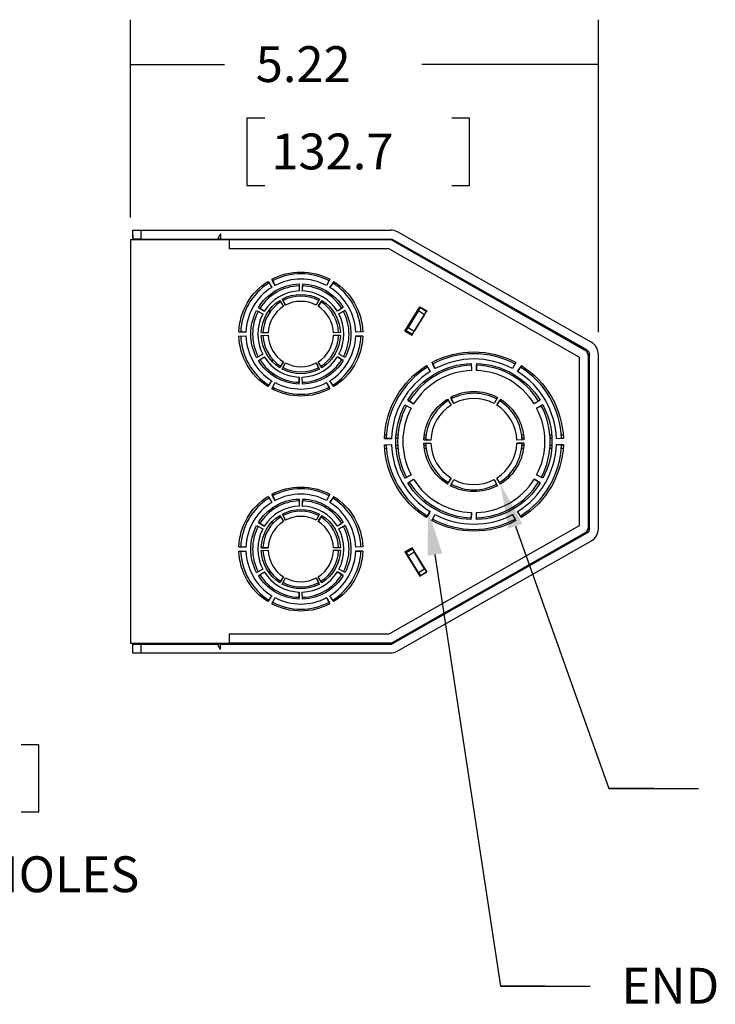
# Model space of a CAD drawing. Extents: x -0.3 to 16.7, y -0.3 to 10.7.
# Drawn here: x 7.7 to 9.7, y 4.3 to 7 of the extents above; entities that cross this region are included whole.
import ezdxf

# ---------------------------------------------------------------- set-up
doc = ezdxf.new("R2010")
doc.units = 0
doc.header["$MEASUREMENT"] = 0
doc.layers.add('2-Text-Notes-Dims', color=7, linetype='Continuous')
doc.layers.add('3-Geometry', color=7, linetype='Continuous')
doc.styles.add('blockfont', font='simplex.shx', dxfattribs={"bigfont": 'bigfont'})

msp = doc.modelspace()

# ---------------------------------------------------------------- linework, layer by layer
at = {"layer": '2-Text-Notes-Dims', "color": 7, "linetype": 'Continuous'}
for p, q in [((8.03, 6.4712), (8.03, 7.0234)), ((9.3363, 6.1514), (9.3363, 7.0234)), ((8.03, 6.8984), (8.2921, 6.8984)), ((9.3363, 6.8984), (8.843, 6.8984)), ((8.3546, 6.7484), (8.3546, 6.5609)), ((8.4046, 6.7484), (8.3546, 6.7484)), ((8.9769, 6.7484), (8.9269, 6.7484)), ((8.9769, 6.5609), (8.9769, 6.7484)), ((8.3546, 6.5609), (8.4046, 6.5609)), ((8.9269, 6.5609), (8.9769, 6.5609)), ((9.1048, 5.6099), (9.3658, 4.8777)), ((8.8798, 5.5309), (9.0634, 4.3266)), ((7.7743, 5.0002), (7.7243, 5.0002)), ((7.7743, 4.8127), (7.7743, 5.0002)), ((9.3658, 4.8777), (9.6158, 4.8777)), ((9.4908, 4.8777), (9.3658, 4.8777)), ((9.3658, 4.8777), (9.6158, 4.8777)), ((7.7243, 4.8127), (7.7743, 4.8127)), ((9.0634, 4.3266), (9.3134, 4.3266)), ((9.1884, 4.3266), (9.0634, 4.3266)), ((9.0634, 4.3266), (9.3134, 4.3266))]:
    msp.add_line(p, q, dxfattribs=at)
at = {"layer": '2-Text-Notes-Dims', "color": 7, "lineweight": 0}
for points in [[(8.03, 6.8984), (8.155, 6.9193), (8.155, 6.8775), (8.03, 6.8984)], [(9.3363, 6.8984), (9.2113, 6.8775), (9.2113, 6.9193), (9.3363, 6.8984)]]:
    msp.add_solid(points, dxfattribs=at)
at = {"layer": '2-Text-Notes-Dims', "color": 7, "linetype": 'Continuous'}
for points in [[(9.0852, 5.603), (9.0628, 5.7277), (9.1244, 5.6169)], [(8.8592, 5.5277), (8.861, 5.6544), (8.9004, 5.534)]]:
    msp.add_solid(points, dxfattribs=at)
at = {"layer": '3-Geometry', "color": 7, "linetype": 'Continuous'}
for p, q in [((8.0363, 6.4219), (8.0363, 6.4362)), ((8.0363, 6.4362), (8.0588, 6.4362)), ((8.0588, 6.4362), (8.0588, 6.4112)), ((8.0588, 6.4362), (8.7555, 6.4362)), ((9.316, 6.1237), (8.7752, 6.431)), ((8.03, 6.4087), (8.03, 5.2837)), ((8.305, 6.4087), (8.03, 6.4087)), ((8.0363, 6.4219), (8.0363, 6.4112)), ((8.0363, 6.4215), (8.0363, 6.4217)), ((8.0363, 6.4213), (8.0363, 6.4215)), ((8.0363, 6.421), (8.0363, 6.4213)), ((8.0363, 6.4208), (8.0363, 6.421)), ((8.0363, 6.4206), (8.0363, 6.4208)), ((8.0363, 6.4204), (8.0363, 6.4206)), ((8.0363, 6.4202), (8.0363, 6.4204)), ((8.0363, 6.42), (8.0363, 6.4202)), ((8.0363, 6.4197), (8.0363, 6.42)), ((8.0363, 6.4195), (8.0363, 6.4197)), ((8.0363, 6.4193), (8.0363, 6.4195)), ((8.0363, 6.4191), (8.0363, 6.4193)), ((8.0363, 6.4189), (8.0363, 6.4191)), ((8.0364, 6.4187), (8.0363, 6.4189)), ((8.0363, 6.4112), (8.0363, 6.4087)), ((8.0364, 6.4184), (8.0364, 6.4187)), ((8.0364, 6.4182), (8.0364, 6.4184)), ((8.0364, 6.418), (8.0364, 6.4182)), ((8.0364, 6.4178), (8.0364, 6.418)), ((8.0364, 6.4176), (8.0364, 6.4178)), ((8.0364, 6.4174), (8.0364, 6.4176)), ((8.0365, 6.4172), (8.0364, 6.4174)), ((8.0365, 6.4169), (8.0365, 6.4172)), ((8.0365, 6.4167), (8.0365, 6.4169)), ((8.0365, 6.4165), (8.0365, 6.4167)), ((8.0365, 6.4163), (8.0365, 6.4165)), ((8.0365, 6.4161), (8.0365, 6.4163)), ((8.0366, 6.4159), (8.0365, 6.4161)), ((8.0366, 6.4156), (8.0366, 6.4159)), ((8.0366, 6.4154), (8.0366, 6.4156)), ((8.0366, 6.4152), (8.0366, 6.4154)), ((8.0366, 6.415), (8.0366, 6.4152)), ((8.0367, 6.4148), (8.0366, 6.415)), ((8.0367, 6.4146), (8.0367, 6.4148)), ((8.0367, 6.4144), (8.0367, 6.4146)), ((8.0367, 6.4142), (8.0367, 6.4144)), ((8.0368, 6.4139), (8.0367, 6.4142)), ((8.0368, 6.4137), (8.0368, 6.4139)), ((8.0368, 6.4135), (8.0368, 6.4137)), ((8.0368, 6.4133), (8.0368, 6.4135)), ((8.0369, 6.4131), (8.0368, 6.4133)), ((8.0369, 6.4129), (8.0369, 6.4131)), ((8.0369, 6.4127), (8.0369, 6.4129)), ((8.037, 6.4125), (8.0369, 6.4127)), ((8.037, 6.4123), (8.037, 6.4125)), ((8.037, 6.412), (8.037, 6.4123)), ((8.0371, 6.4118), (8.037, 6.412)), ((8.0371, 6.4116), (8.0371, 6.4118)), ((8.0371, 6.4114), (8.0371, 6.4116)), ((8.0372, 6.4112), (8.0371, 6.4114)), ((8.0588, 6.4112), (8.0372, 6.4112)), ((8.0588, 6.4112), (8.2725, 6.4112)), ((8.07, 6.4112), (8.07, 6.4087)), ((8.2813, 6.4262), (8.2725, 6.4112)), ((8.2813, 6.4112), (8.2725, 6.4112)), ((8.2813, 6.4262), (8.2813, 6.4112)), ((8.2813, 6.4112), (8.7594, 6.4112)), ((8.3027, 6.4087), (8.3027, 6.4112)), ((8.7575, 6.4087), (8.305, 6.4087)), ((8.305, 6.4087), (8.305, 6.3837)), ((9.2999, 6.1005), (8.7575, 6.4087)), ((9.3037, 6.102), (8.7594, 6.4112)), ((8.7509, 6.3837), (8.305, 6.3837)), ((9.2825, 6.0817), (8.7509, 6.3837)), ((8.8914, 6.3362), (8.8851, 6.3362)), ((8.905, 6.3255), (8.9047, 6.3251)), ((8.9225, 6.3157), (8.905, 6.3255)), ((8.4139, 6.2929), (8.4242, 6.2763)), ((8.4243, 6.299), (8.4267, 6.2945)), ((8.4243, 6.299), (8.4335, 6.2817)), ((8.5867, 6.299), (8.5776, 6.2817)), ((8.5972, 6.2929), (8.5868, 6.2763)), ((8.5972, 6.2929), (8.5946, 6.2887)), ((8.9225, 6.3157), (8.9221, 6.3152)), ((9.2999, 6.1012), (8.9225, 6.3157)), ((8.4151, 6.2878), (8.415, 6.2911)), ((8.5007, 6.2859), (8.5013, 6.2663)), ((8.5104, 6.2859), (8.5097, 6.2663)), ((8.5104, 6.2859), (8.5102, 6.2809)), ((8.4172, 6.248), (8.4169, 6.2542)), ((8.4468, 6.2401), (8.4572, 6.2235)), ((8.4535, 6.244), (8.4559, 6.2396)), ((8.4535, 6.244), (8.4627, 6.2267)), ((8.5575, 6.244), (8.5483, 6.2267)), ((8.5642, 6.2401), (8.5539, 6.2235)), ((8.5642, 6.2401), (8.5616, 6.2359)), ((8.3821, 6.2118), (8.3994, 6.2026)), ((8.387, 6.2203), (8.3913, 6.2176)), ((8.387, 6.2203), (8.4036, 6.2099)), ((8.4193, 6.2075), (8.4189, 6.2152)), ((8.624, 6.2203), (8.6075, 6.2099)), ((8.6289, 6.2118), (8.6117, 6.2026)), ((8.6289, 6.2118), (8.6245, 6.2095)), ((8.7958, 6.154), (8.8381, 6.222)), ((8.8342, 6.2115), (8.8052, 6.1647)), ((8.8154, 6.1428), (8.8576, 6.2108)), ((8.8342, 6.2115), (8.8395, 6.22)), ((8.8342, 6.2115), (8.8512, 6.2009)), ((8.8381, 6.222), (8.8576, 6.2108)), ((8.8401, 6.2209), (8.8395, 6.22)), ((8.8395, 6.22), (8.8565, 6.2094)), ((8.8512, 6.2009), (8.8565, 6.2094)), ((8.8574, 6.2109), (8.8565, 6.2094)), ((8.8512, 6.2009), (8.8222, 6.1542)), ((8.7999, 6.1562), (8.7978, 6.1529)), ((8.7999, 6.1562), (8.8052, 6.1647)), ((8.7999, 6.1562), (8.8169, 6.1456)), ((8.8052, 6.1647), (8.8222, 6.1542)), ((8.3326, 6.1522), (8.3376, 6.1521)), ((8.3326, 6.1522), (8.3522, 6.1516)), ((8.3326, 6.1402), (8.3522, 6.1408)), ((8.3948, 6.1501), (8.3999, 6.1499)), ((8.3948, 6.1501), (8.4144, 6.1494)), ((8.3948, 6.1423), (8.4144, 6.143)), ((8.6162, 6.1501), (8.5967, 6.1494)), ((8.6162, 6.1423), (8.5967, 6.143)), ((8.6162, 6.1423), (8.6112, 6.1425)), ((8.6784, 6.1522), (8.6589, 6.1516)), ((8.6784, 6.1402), (8.6589, 6.1408)), ((8.6784, 6.1402), (8.6734, 6.1403)), ((8.7958, 6.154), (8.8154, 6.1428)), ((8.8169, 6.1456), (8.8152, 6.1429)), ((8.8169, 6.1456), (8.8222, 6.1542)), ((8.3821, 6.0806), (8.3994, 6.0898)), ((8.3821, 6.0806), (8.3866, 6.0829)), ((8.387, 6.0721), (8.4036, 6.0825)), ((8.4266, 6.0685), (8.4262, 6.0763)), ((8.624, 6.0721), (8.6075, 6.0825)), ((8.6289, 6.0806), (8.6117, 6.0898)), ((8.624, 6.0721), (8.6198, 6.0748)), ((9.2825, 6.0817), (9.2825, 5.6108)), ((9.3071, 6.0891), (9.307, 6.089)), ((9.3072, 6.0892), (9.3071, 6.0891)), ((9.3073, 6.0893), (9.3072, 6.0892)), ((9.3074, 6.0894), (9.3073, 6.0893)), ((9.3075, 6.0895), (9.3074, 6.0894)), ((9.3076, 6.0896), (9.3075, 6.0895)), ((9.3075, 6.0875), (9.3075, 5.6049)), ((9.3077, 6.0897), (9.3076, 6.0896)), ((9.3078, 6.0899), (9.3077, 6.0898)), ((9.3077, 6.0898), (9.3077, 6.0897)), ((9.3079, 6.09), (9.3078, 6.0899)), ((9.308, 6.0901), (9.3079, 6.09)), ((9.3081, 6.0902), (9.308, 6.0901)), ((9.3082, 6.0903), (9.3081, 6.0902)), ((9.3083, 6.0904), (9.3082, 6.0903)), ((9.3084, 6.0905), (9.3083, 6.0904)), ((9.3085, 6.0906), (9.3084, 6.0906)), ((9.3084, 6.0906), (9.3084, 6.0905)), ((9.3086, 6.0907), (9.3085, 6.0906)), ((9.3087, 6.0908), (9.3086, 6.0907)), ((9.3088, 6.0909), (9.3087, 6.0908)), ((9.3089, 6.0911), (9.3088, 6.091)), ((9.3088, 6.091), (9.3088, 6.0909)), ((9.309, 6.0912), (9.3089, 6.0911)), ((9.3091, 6.0913), (9.309, 6.0912)), ((9.3092, 6.0915), (9.3091, 6.0914)), ((9.3091, 6.0914), (9.3091, 6.0913)), ((9.3093, 6.0916), (9.3092, 6.0915)), ((9.3094, 6.0917), (9.3093, 6.0916)), ((9.3095, 6.0919), (9.3094, 6.0918)), ((9.3094, 6.0918), (9.3094, 6.0917)), ((9.3096, 6.0919), (9.3095, 6.0919)), ((9.3097, 6.0921), (9.3096, 6.092)), ((9.3096, 6.092), (9.3096, 6.0919)), ((9.3098, 6.0922), (9.3097, 6.0921)), ((9.3099, 6.0924), (9.3098, 6.0923)), ((9.3098, 6.0923), (9.3098, 6.0922)), ((9.31, 6.0926), (9.3099, 6.0925)), ((9.3099, 6.0925), (9.3099, 6.0924)), ((9.3101, 6.0927), (9.31, 6.0926)), ((9.3102, 6.0928), (9.3101, 6.0928)), ((9.3101, 6.0928), (9.3101, 6.0927)), ((9.3103, 6.093), (9.3102, 6.0929)), ((9.3102, 6.0929), (9.3102, 6.0928)), ((9.3104, 6.0932), (9.3103, 6.0931)), ((9.3103, 6.0931), (9.3103, 6.093)), ((9.3105, 6.0934), (9.3104, 6.0933)), ((9.3104, 6.0933), (9.3104, 6.0932)), ((9.3106, 6.0935), (9.3105, 6.0935)), ((9.3105, 6.0935), (9.3105, 6.0934)), ((9.3113, 5.6035), (9.3113, 6.0889)), ((9.3363, 5.6035), (9.3363, 6.0889)), ((8.4468, 6.0523), (8.4572, 6.0689)), ((8.4468, 6.0523), (8.4495, 6.0565)), ((8.4535, 6.0484), (8.4627, 6.0657)), ((8.5575, 6.0484), (8.5483, 6.0657)), ((8.5642, 6.0523), (8.5539, 6.0689)), ((8.5575, 6.0484), (8.5552, 6.0528)), ((8.8563, 6.0582), (8.8667, 6.0416)), ((8.8714, 6.0669), (8.8738, 6.0625)), ((8.8714, 6.0669), (8.8806, 6.0497)), ((8.9812, 6.0641), (8.9819, 6.0445)), ((8.9964, 6.0641), (8.9957, 6.0445)), ((8.9964, 6.0641), (8.9962, 6.0591)), ((9.1061, 6.0669), (9.097, 6.0497)), ((9.1213, 6.0582), (9.1109, 6.0416)), ((9.1213, 6.0582), (9.1186, 6.054)), ((8.4287, 6.0295), (8.4283, 6.0358)), ((8.5007, 6.0065), (8.5013, 6.0261)), ((8.5104, 6.0065), (8.5097, 6.0261)), ((8.4139, 5.9995), (8.4242, 6.0161)), ((8.4139, 5.9995), (8.4165, 6.0037)), ((8.4243, 5.9935), (8.4335, 6.0107)), ((8.4307, 5.9902), (8.4304, 5.9959)), ((8.5007, 6.0065), (8.5008, 6.0115)), ((8.5867, 5.9935), (8.5776, 6.0107)), ((8.5867, 5.9935), (8.5844, 5.9979)), ((8.5972, 5.9995), (8.5868, 6.0161)), ((8.9147, 5.9647), (8.9251, 5.9481)), ((8.9232, 5.9696), (8.9255, 5.9652)), ((8.9232, 5.9696), (8.9323, 5.9523)), ((9.0544, 5.9696), (9.0452, 5.9523)), ((9.0628, 5.9647), (9.0525, 5.9481)), ((9.0628, 5.9647), (9.0602, 5.9605)), ((8.7963, 5.9485), (8.8136, 5.9394)), ((8.8039, 5.9617), (8.8205, 5.9514)), ((8.8039, 5.9617), (8.8082, 5.9591)), ((9.1737, 5.9617), (9.1571, 5.9514)), ((9.1813, 5.9485), (9.164, 5.9394)), ((9.1813, 5.9485), (9.1768, 5.9462)), ((8.7389, 5.8549), (8.7439, 5.8548)), ((8.7389, 5.8549), (8.7585, 5.8542)), ((8.739, 5.8562), (8.744, 5.8562)), ((8.7395, 5.8649), (8.7445, 5.8649)), ((8.771, 5.8562), (8.776, 5.8562)), ((8.7716, 5.8649), (8.7766, 5.8649)), ((8.8494, 5.8562), (8.8544, 5.8562)), ((8.8503, 5.8649), (8.8553, 5.8649)), ((9.1222, 5.8649), (9.1273, 5.8649)), ((9.1231, 5.8562), (9.1282, 5.8562)), ((9.2009, 5.8649), (9.206, 5.8649)), ((9.2015, 5.8562), (9.2065, 5.8562)), ((9.2386, 5.8549), (9.2191, 5.8542)), ((9.2331, 5.8649), (9.2381, 5.8649)), ((9.2336, 5.8562), (9.2386, 5.8562)), ((8.7389, 5.8375), (8.7585, 5.8382)), ((8.739, 5.8362), (8.744, 5.8362)), ((8.7395, 5.8275), (8.7445, 5.8275)), ((8.771, 5.8362), (8.776, 5.8362)), ((8.7716, 5.8275), (8.7766, 5.8275)), ((8.8491, 5.8511), (8.8541, 5.8509)), ((8.8491, 5.8511), (8.8687, 5.8504)), ((8.8491, 5.8413), (8.8687, 5.842)), ((8.8494, 5.8362), (8.8544, 5.8362)), ((8.8503, 5.8275), (8.8553, 5.8275)), ((9.1284, 5.8511), (9.1089, 5.8504)), ((9.1284, 5.8413), (9.1089, 5.842)), ((9.1222, 5.8275), (9.1273, 5.8275)), ((9.1231, 5.8362), (9.1282, 5.8362)), ((9.1284, 5.8413), (9.1234, 5.8415)), ((9.2009, 5.8275), (9.206, 5.8275)), ((9.2015, 5.8362), (9.2065, 5.8362)), ((9.2386, 5.8375), (9.2191, 5.8382)), ((9.2331, 5.8275), (9.2381, 5.8275)), ((9.2386, 5.8375), (9.2336, 5.8377)), ((9.2336, 5.8362), (9.2386, 5.8362)), ((8.7963, 5.7439), (8.8136, 5.753)), ((8.7963, 5.7439), (8.8007, 5.7462)), ((8.9147, 5.7277), (8.9251, 5.7443)), ((9.0628, 5.7277), (9.0525, 5.7443)), ((9.1813, 5.7439), (9.164, 5.753)), ((8.8039, 5.7307), (8.8205, 5.741)), ((8.9147, 5.7277), (8.9174, 5.7319)), ((8.9232, 5.7228), (8.9323, 5.7401)), ((9.0544, 5.7228), (9.0452, 5.7401)), ((9.0544, 5.7228), (9.052, 5.7272)), ((9.1737, 5.7307), (9.1571, 5.741)), ((9.1737, 5.7307), (9.1694, 5.7333)), ((8.4139, 5.6929), (8.4242, 5.6763)), ((8.4243, 5.699), (8.4267, 5.6945)), ((8.4243, 5.699), (8.4335, 5.6817)), ((8.4304, 5.6965), (8.4307, 5.7022)), ((8.5867, 5.699), (8.5776, 5.6817)), ((8.5972, 5.6929), (8.5868, 5.6763)), ((8.5972, 5.6929), (8.5946, 5.6887)), ((8.4283, 5.6566), (8.4287, 5.6629)), ((8.5007, 5.6859), (8.5013, 5.6663)), ((8.5104, 5.6859), (8.5097, 5.6663)), ((8.5104, 5.6859), (8.5102, 5.6809)), ((8.4468, 5.6401), (8.4572, 5.6235)), ((8.4535, 5.644), (8.4559, 5.6396)), ((8.4535, 5.644), (8.4627, 5.6267)), ((8.5575, 5.644), (8.5483, 5.6267)), ((8.5642, 5.6401), (8.5539, 5.6235)), ((8.5642, 5.6401), (8.5616, 5.6359)), ((8.8563, 5.6342), (8.8667, 5.6508)), ((8.8563, 5.6342), (8.859, 5.6384)), ((8.8714, 5.6255), (8.8806, 5.6427)), ((8.9812, 5.6283), (8.9819, 5.6479)), ((8.9812, 5.6283), (8.9813, 5.6333)), ((8.9964, 5.6283), (8.9957, 5.6479)), ((9.1061, 5.6255), (9.097, 5.6427)), ((9.1213, 5.6342), (9.1109, 5.6508)), ((8.3821, 5.6118), (8.3994, 5.6026)), ((8.387, 5.6203), (8.3913, 5.6176)), ((8.387, 5.6203), (8.4036, 5.6099)), ((8.4262, 5.6161), (8.4266, 5.6239)), ((8.624, 5.6203), (8.6075, 5.6099)), ((8.6289, 5.6118), (8.6117, 5.6026)), ((8.6289, 5.6118), (8.6245, 5.6095)), ((9.2825, 5.6108), (8.7509, 5.3087)), ((9.1061, 5.6255), (9.1038, 5.6299)), ((8.7575, 5.2837), (9.2999, 5.5919)), ((9.3037, 5.5904), (8.7594, 5.2812)), ((9.2999, 5.5912), (8.9225, 5.3767)), ((9.3069, 5.6035), (9.307, 5.6034)), ((9.307, 5.6034), (9.3071, 5.6033)), ((9.3071, 5.6033), (9.3072, 5.6032)), ((9.3072, 5.6032), (9.3073, 5.6031)), ((9.3073, 5.6031), (9.3074, 5.603)), ((9.3074, 5.603), (9.3075, 5.6029)), ((9.3075, 5.6029), (9.3076, 5.6028)), ((9.3076, 5.6028), (9.3077, 5.6027)), ((9.3077, 5.6027), (9.3077, 5.6026)), ((9.3077, 5.6026), (9.3078, 5.6025)), ((9.3078, 5.6025), (9.3079, 5.6024)), ((9.3079, 5.6024), (9.308, 5.6023)), ((9.308, 5.6023), (9.3081, 5.6022)), ((9.3081, 5.6022), (9.3082, 5.6021)), ((9.3082, 5.6021), (9.3083, 5.602)), ((9.3083, 5.602), (9.3084, 5.602)), ((9.3084, 5.602), (9.3084, 5.6019)), ((9.3084, 5.6019), (9.3085, 5.6018)), ((9.3085, 5.6018), (9.3086, 5.6017)), ((9.3086, 5.6017), (9.3087, 5.6016)), ((9.3087, 5.6016), (9.3088, 5.6015)), ((9.3088, 5.6015), (9.3088, 5.6014)), ((9.3088, 5.6014), (9.3089, 5.6013)), ((9.3089, 5.6013), (9.309, 5.6012)), ((9.309, 5.6012), (9.3091, 5.6011)), ((9.3091, 5.6011), (9.3091, 5.601)), ((9.3091, 5.601), (9.3092, 5.6009)), ((9.3092, 5.6009), (9.3093, 5.6008)), ((9.3093, 5.6008), (9.3094, 5.6007)), ((9.3094, 5.6007), (9.3094, 5.6006)), ((9.3094, 5.6006), (9.3095, 5.6005)), ((9.3095, 5.6005), (9.3096, 5.6005)), ((9.3096, 5.6005), (9.3096, 5.6004)), ((9.3096, 5.6004), (9.3097, 5.6003)), ((9.3097, 5.6003), (9.3098, 5.6002)), ((9.3098, 5.6002), (9.3098, 5.6001)), ((9.3098, 5.6001), (9.3099, 5.6)), ((9.3099, 5.6), (9.3099, 5.5999)), ((9.3099, 5.5999), (9.31, 5.5998)), ((9.31, 5.5998), (9.3101, 5.5997)), ((9.3101, 5.5997), (9.3101, 5.5996)), ((9.3101, 5.5996), (9.3102, 5.5996)), ((9.3102, 5.5996), (9.3102, 5.5995)), ((9.3102, 5.5995), (9.3103, 5.5994)), ((9.3103, 5.5994), (9.3103, 5.5993)), ((9.3103, 5.5993), (9.3104, 5.5992)), ((9.3104, 5.5992), (9.3104, 5.5991)), ((9.3104, 5.5991), (9.3105, 5.599)), ((9.3105, 5.599), (9.3105, 5.5989)), ((8.3326, 5.5522), (8.3376, 5.5521)), ((8.3326, 5.5522), (8.3522, 5.5516)), ((8.3948, 5.5501), (8.3999, 5.5499)), ((8.3948, 5.5501), (8.4144, 5.5494)), ((8.6162, 5.5501), (8.5967, 5.5494)), ((8.6784, 5.5522), (8.6589, 5.5516)), ((9.316, 5.5687), (8.7752, 5.2614)), ((8.3326, 5.5402), (8.3522, 5.5408)), ((8.3948, 5.5423), (8.4144, 5.543)), ((8.6162, 5.5423), (8.5967, 5.543)), ((8.6162, 5.5423), (8.6112, 5.5425)), ((8.6784, 5.5402), (8.6589, 5.5408)), ((8.6784, 5.5402), (8.6734, 5.5403)), ((8.7958, 5.5384), (8.8154, 5.5496)), ((8.7958, 5.5384), (8.8381, 5.4704)), ((8.7999, 5.5362), (8.7978, 5.5395)), ((8.7999, 5.5362), (8.8169, 5.5468)), ((8.7999, 5.5362), (8.8052, 5.5277)), ((8.8052, 5.5277), (8.8222, 5.5383)), ((8.8342, 5.4809), (8.8052, 5.5277)), ((8.8169, 5.5468), (8.8152, 5.5495)), ((8.8154, 5.5496), (8.8576, 5.4816)), ((8.8169, 5.5468), (8.8222, 5.5383)), ((8.8512, 5.4915), (8.8222, 5.5383)), ((8.3821, 5.4806), (8.3994, 5.4898)), ((8.3821, 5.4806), (8.3866, 5.4829)), ((8.387, 5.4721), (8.4036, 5.4825)), ((8.4189, 5.4772), (8.4193, 5.4849)), ((8.4468, 5.4523), (8.4572, 5.4689)), ((8.5642, 5.4523), (8.5539, 5.4689)), ((8.624, 5.4721), (8.6075, 5.4825)), ((8.6289, 5.4806), (8.6117, 5.4898)), ((8.624, 5.4721), (8.6198, 5.4748)), ((8.8342, 5.4809), (8.8512, 5.4915)), ((8.8342, 5.4809), (8.8395, 5.4724)), ((8.8381, 5.4704), (8.8576, 5.4816)), ((8.8395, 5.4724), (8.8565, 5.483)), ((8.8401, 5.4715), (8.8395, 5.4724)), ((8.8512, 5.4915), (8.8565, 5.483)), ((8.8574, 5.4815), (8.8565, 5.483)), ((8.4169, 5.4382), (8.4172, 5.4444)), ((8.4468, 5.4523), (8.4495, 5.4565)), ((8.4535, 5.4484), (8.4627, 5.4657)), ((8.5575, 5.4484), (8.5483, 5.4657)), ((8.5575, 5.4484), (8.5552, 5.4528)), ((8.4139, 5.3995), (8.4242, 5.4161)), ((8.5007, 5.4065), (8.5013, 5.4261)), ((8.5104, 5.4065), (8.5097, 5.4261)), ((8.5972, 5.3995), (8.5868, 5.4161)), ((8.4139, 5.3995), (8.4165, 5.4037)), ((8.415, 5.4013), (8.4151, 5.4046)), ((8.4243, 5.3935), (8.4335, 5.4107)), ((8.5007, 5.4065), (8.5008, 5.4115)), ((8.5867, 5.3935), (8.5776, 5.4107)), ((8.5867, 5.3935), (8.5844, 5.3979)), ((8.905, 5.3669), (8.9047, 5.3673)), ((8.9225, 5.3767), (8.905, 5.3669)), ((8.9225, 5.3767), (8.9221, 5.3772)), ((8.8914, 5.3562), (8.8851, 5.3562)), ((8.7509, 5.3087), (8.305, 5.3087)), ((8.305, 5.3087), (8.305, 5.2837)), ((8.03, 5.2837), (8.305, 5.2837)), ((8.0363, 5.2837), (8.0363, 5.2812)), ((8.0363, 5.2705), (8.0363, 5.2812)), ((8.0364, 5.275), (8.0365, 5.2753)), ((8.0365, 5.2763), (8.0366, 5.2765)), ((8.0365, 5.2761), (8.0365, 5.2763)), ((8.0365, 5.2759), (8.0365, 5.2761)), ((8.0365, 5.2757), (8.0365, 5.2759)), ((8.0365, 5.2755), (8.0365, 5.2757)), ((8.0365, 5.2753), (8.0365, 5.2755)), ((8.0366, 5.2774), (8.0367, 5.2776)), ((8.0366, 5.2772), (8.0366, 5.2774)), ((8.0366, 5.277), (8.0366, 5.2772)), ((8.0366, 5.2768), (8.0366, 5.277)), ((8.0366, 5.2765), (8.0366, 5.2768)), ((8.0367, 5.2783), (8.0368, 5.2785)), ((8.0367, 5.278), (8.0367, 5.2783)), ((8.0367, 5.2778), (8.0367, 5.278)), ((8.0367, 5.2776), (8.0367, 5.2778)), ((8.0368, 5.2791), (8.0369, 5.2793)), ((8.0368, 5.2789), (8.0368, 5.2791)), ((8.0368, 5.2787), (8.0368, 5.2789)), ((8.0368, 5.2785), (8.0368, 5.2787)), ((8.0369, 5.2797), (8.037, 5.2799)), ((8.0369, 5.2795), (8.0369, 5.2797)), ((8.0369, 5.2793), (8.0369, 5.2795)), ((8.037, 5.2804), (8.0371, 5.2806)), ((8.037, 5.2802), (8.037, 5.2804)), ((8.037, 5.2799), (8.037, 5.2802)), ((8.0371, 5.2808), (8.0371, 5.281)), ((8.0371, 5.2806), (8.0371, 5.2808)), ((8.0372, 5.2812), (8.0588, 5.2812)), ((8.0588, 5.2812), (8.0588, 5.2562)), ((8.0588, 5.2812), (8.2725, 5.2812)), ((8.07, 5.2812), (8.07, 5.2837)), ((8.2813, 5.2662), (8.2725, 5.2812)), ((8.2813, 5.2812), (8.2725, 5.2812)), ((8.2813, 5.2662), (8.2813, 5.2812)), ((8.2813, 5.2812), (8.7594, 5.2812)), ((8.3027, 5.2837), (8.3027, 5.2812)), ((8.7575, 5.2837), (8.305, 5.2837)), ((8.0363, 5.2735), (8.0364, 5.2737)), ((8.0363, 5.2733), (8.0363, 5.2735)), ((8.0363, 5.2731), (8.0363, 5.2733)), ((8.0363, 5.2729), (8.0363, 5.2731)), ((8.0363, 5.2727), (8.0363, 5.2729)), ((8.0363, 5.2724), (8.0363, 5.2727)), ((8.0363, 5.2722), (8.0363, 5.2724)), ((8.0363, 5.272), (8.0363, 5.2722)), ((8.0363, 5.2718), (8.0363, 5.272)), ((8.0363, 5.2716), (8.0363, 5.2718)), ((8.0363, 5.2714), (8.0363, 5.2716)), ((8.0363, 5.2711), (8.0363, 5.2714)), ((8.0363, 5.2709), (8.0363, 5.2711)), ((8.0363, 5.2707), (8.0363, 5.2709)), ((8.0363, 5.2705), (8.0363, 5.2707)), ((8.0363, 5.2562), (8.0363, 5.2705)), ((8.0363, 5.2562), (8.0588, 5.2562)), ((8.0364, 5.2748), (8.0364, 5.275)), ((8.0364, 5.2746), (8.0364, 5.2748)), ((8.0364, 5.2744), (8.0364, 5.2746)), ((8.0364, 5.2742), (8.0364, 5.2744)), ((8.0364, 5.274), (8.0364, 5.2742)), ((8.0364, 5.2737), (8.0364, 5.274)), ((8.0588, 5.2562), (8.7555, 5.2562))]:
    msp.add_line(p, q, dxfattribs=at)
for centre, radius, start, end in [((8.7555, 6.3962), 0.04, 60.3955, 90), ((8.5055, 6.1462), 0.168, 62, 118), ((8.5055, 6.1462), 0.1534, 62, 118), ((8.5055, 6.1462), 0.168, 122, 178), ((8.5055, 6.1462), 0.1534, 122, 178), ((8.5055, 6.1462), 0.1347, 92, 148), ((8.5055, 6.1462), 0.1202, 92, 148), ((8.5055, 6.1462), 0.1202, 32, 88), ((8.5055, 6.1462), 0.1347, 32, 88), ((8.5055, 6.1462), 0.1534, 2, 58), ((8.5055, 6.1462), 0.168, 2, 58), ((8.5055, 6.1462), 0.1057, 62, 118), ((8.5055, 6.1462), 0.0912, 62, 118), ((8.5055, 6.1462), 0.1347, 152, 208), ((8.5055, 6.1462), 0.1057, 122, 178), ((8.5055, 6.1462), 0.0912, 122, 178), ((8.5055, 6.1462), 0.0912, 2, 58), ((8.5055, 6.1462), 0.1057, 2, 58), ((8.5055, 6.1462), 0.1347, 332, 28), ((8.5055, 6.1462), 0.1202, 152, 208), ((8.5055, 6.1462), 0.1202, 332, 28), ((8.5055, 6.1462), 0.168, 182, 238), ((8.5055, 6.1462), 0.1534, 182, 238), ((8.5055, 6.1462), 0.1057, 182, 238), ((8.5055, 6.1462), 0.0912, 182, 238), ((8.5055, 6.1462), 0.0912, 302, 358), ((8.5055, 6.1462), 0.1057, 302, 358), ((8.5055, 6.1462), 0.1534, 302, 358), ((8.5055, 6.1462), 0.168, 302, 358), ((9.2925, 6.0882), 0.015, 0, 60.3955), ((9.2925, 6.0875), 0.015, 0, 60.3955), ((9.2963, 6.0889), 0.04, 0, 60.3955), ((8.5055, 6.1462), 0.1347, 212, 268), ((8.5055, 6.1462), 0.1202, 212, 268), ((8.5055, 6.1462), 0.1202, 272, 328), ((8.5055, 6.1462), 0.1347, 272, 328), ((8.9888, 5.8462), 0.245, 62, 118), ((8.9888, 5.8462), 0.2304, 62, 118), ((8.5055, 6.1462), 0.1057, 242, 298), ((8.5055, 6.1462), 0.0912, 242, 298), ((8.9888, 5.8462), 0.245, 122, 178), ((8.9888, 5.8462), 0.213, 92, 148), ((8.9888, 5.8462), 0.1984, 92, 148), ((8.9888, 5.8462), 0.1984, 32, 88), ((8.9888, 5.8462), 0.213, 32, 88), ((8.9888, 5.8462), 0.245, 2, 58), ((8.9888, 5.8462), 0.2304, 122, 178), ((8.9888, 5.8462), 0.2304, 2, 58), ((8.5055, 6.1462), 0.168, 242, 298), ((8.5055, 6.1462), 0.1534, 242, 298), ((8.9888, 5.8462), 0.1347, 62, 118), ((8.9888, 5.8462), 0.1202, 62, 118), ((8.9888, 5.8462), 0.213, 152, 208), ((8.9888, 5.8462), 0.1984, 152, 208), ((8.9888, 5.8462), 0.1347, 122, 178), ((8.9888, 5.8462), 0.1202, 122, 178), ((8.9888, 5.8462), 0.1202, 2, 58), ((8.9888, 5.8462), 0.1347, 2, 58), ((8.9888, 5.8462), 0.1984, 332, 28), ((8.9888, 5.8462), 0.213, 332, 28), ((8.9888, 5.8462), 0.245, 182, 238), ((8.9888, 5.8462), 0.2304, 182, 238), ((8.9888, 5.8462), 0.1347, 182, 238), ((8.9888, 5.8462), 0.1202, 182, 238), ((8.9888, 5.8462), 0.1202, 302, 358), ((8.9888, 5.8462), 0.1347, 302, 358), ((8.9888, 5.8462), 0.2304, 302, 358), ((8.9888, 5.8462), 0.245, 302, 358), ((8.9888, 5.8462), 0.213, 212, 268), ((8.9888, 5.8462), 0.1984, 212, 268), ((8.9888, 5.8462), 0.1347, 242, 298), ((8.9888, 5.8462), 0.1202, 242, 298), ((8.9888, 5.8462), 0.1984, 272, 328), ((8.9888, 5.8462), 0.213, 272, 328), ((8.5055, 5.5462), 0.168, 122, 178), ((8.5055, 5.5462), 0.168, 62, 118), ((8.5055, 5.5462), 0.1534, 62, 118), ((8.5055, 5.5462), 0.168, 2, 58), ((8.5055, 5.5462), 0.1534, 122, 178), ((8.5055, 5.5462), 0.1347, 92, 148), ((8.5055, 5.5462), 0.1202, 92, 148), ((8.5055, 5.5462), 0.1202, 32, 88), ((8.5055, 5.5462), 0.1347, 32, 88), ((8.5055, 5.5462), 0.1534, 2, 58), ((8.5055, 5.5462), 0.1057, 122, 178), ((8.5055, 5.5462), 0.1057, 62, 118), ((8.5055, 5.5462), 0.0912, 62, 118), ((8.5055, 5.5462), 0.1057, 2, 58), ((8.9888, 5.8462), 0.2304, 242, 298), ((8.5055, 5.5462), 0.1347, 152, 208), ((8.5055, 5.5462), 0.0912, 122, 178), ((8.5055, 5.5462), 0.0912, 2, 58), ((8.5055, 5.5462), 0.1347, 332, 28), ((8.9888, 5.8462), 0.245, 242, 298), ((9.2925, 5.6049), 0.015, 299.6045, 0), ((8.5055, 5.5462), 0.1202, 152, 208), ((8.5055, 5.5462), 0.1202, 332, 28), ((9.2925, 5.6042), 0.015, 299.6045, 0), ((9.2963, 5.6035), 0.04, 299.6045, 0), ((8.5055, 5.5462), 0.168, 182, 238), ((8.5055, 5.5462), 0.1534, 182, 238), ((8.5055, 5.5462), 0.1057, 182, 238), ((8.5055, 5.5462), 0.0912, 182, 238), ((8.5055, 5.5462), 0.0912, 302, 358), ((8.5055, 5.5462), 0.1057, 302, 358), ((8.5055, 5.5462), 0.1534, 302, 358), ((8.5055, 5.5462), 0.168, 302, 358), ((8.5055, 5.5462), 0.1347, 212, 268), ((8.5055, 5.5462), 0.1202, 212, 268), ((8.5055, 5.5462), 0.1202, 272, 328), ((8.5055, 5.5462), 0.1347, 272, 328), ((8.5055, 5.5462), 0.1057, 242, 298), ((8.5055, 5.5462), 0.0912, 242, 298), ((8.5055, 5.5462), 0.168, 242, 298), ((8.5055, 5.5462), 0.1534, 242, 298), ((8.7555, 5.2962), 0.04, 270, 299.6045)]:
    msp.add_arc(centre, radius, start, end, dxfattribs=at)
at = {"layer": '3-Geometry', "color": 7, "linetype": 'Continuous', "extrusion": (0, 0, -1)}
for centre, radius, start, end in [((-8.5055, 6.1462), 0.173, 62, 118), ((-8.5055, 6.1462), 0.173, 2, 58), ((-8.5055, 6.1462), 0.173, 122, 178), ((-8.5055, 6.1462), 0.1398, 32, 88), ((-8.5055, 6.1462), 0.1398, 92, 148), ((-8.5055, 6.1462), 0.1107, 2, 58), ((-8.5055, 6.1462), 0.1107, 62, 118), ((-8.5055, 6.1462), 0.1107, 122, 178), ((-8.5055, 6.1462), 0.1398, 332, 28), ((-8.5055, 6.1462), 0.1398, 152, 208), ((-8.5055, 6.1462), 0.173, 302, 358), ((-8.5055, 6.1462), 0.1107, 302, 358), ((-8.5055, 6.1462), 0.1107, 182, 238), ((-8.5055, 6.1462), 0.173, 182, 238), ((-8.9888, 5.8462), 0.25, 62, 118), ((-9.2963, 6.0889), 0.015, 119.6045, 180), ((-8.5055, 6.1462), 0.1398, 272, 328), ((-8.5055, 6.1462), 0.1398, 212, 268), ((-8.5055, 6.1462), 0.1107, 242, 298), ((-8.9888, 5.8462), 0.25, 2, 58), ((-8.9888, 5.8462), 0.218, 32, 88), ((-8.9888, 5.8462), 0.218, 92, 148), ((-8.9888, 5.8462), 0.25, 122, 178), ((-8.5055, 6.1462), 0.173, 242, 298), ((-8.9888, 5.8462), 0.1397, 62, 118), ((-8.9888, 5.8462), 0.1397, 2, 58), ((-8.9888, 5.8462), 0.1397, 122, 178), ((-8.9888, 5.8462), 0.218, 332, 28), ((-8.9888, 5.8462), 0.218, 152, 208), ((-8.9888, 5.8462), 0.25, 302, 358), ((-8.9888, 5.8462), 0.1397, 302, 358), ((-8.9888, 5.8462), 0.1397, 182, 238), ((-8.9888, 5.8462), 0.25, 182, 238), ((-8.5055, 5.5462), 0.173, 62, 118), ((-8.9888, 5.8462), 0.218, 272, 328), ((-8.9888, 5.8462), 0.1397, 242, 298), ((-8.9888, 5.8462), 0.218, 212, 268), ((-8.5055, 5.5462), 0.173, 2, 58), ((-8.5055, 5.5462), 0.173, 122, 178), ((-8.5055, 5.5462), 0.1398, 32, 88), ((-8.5055, 5.5462), 0.1107, 62, 118), ((-8.5055, 5.5462), 0.1398, 92, 148), ((-8.5055, 5.5462), 0.1107, 2, 58), ((-8.5055, 5.5462), 0.1107, 122, 178), ((-8.5055, 5.5462), 0.1398, 332, 28), ((-8.5055, 5.5462), 0.1398, 152, 208), ((-8.9888, 5.8462), 0.25, 242, 298), ((-9.2963, 5.6035), 0.015, 180, 240.3955), ((-8.5055, 5.5462), 0.173, 302, 358), ((-8.5055, 5.5462), 0.1107, 302, 358), ((-8.5055, 5.5462), 0.1107, 182, 238), ((-8.5055, 5.5462), 0.173, 182, 238), ((-8.5055, 5.5462), 0.1398, 272, 328), ((-8.5055, 5.5462), 0.1398, 212, 268), ((-8.5055, 5.5462), 0.1107, 242, 298), ((-8.5055, 5.5462), 0.173, 242, 298)]:
    msp.add_arc(centre, radius, start, end, dxfattribs=at)
at = {"layer": '3-Geometry', "color": 7, "linetype": 'Continuous'}
for points in [[(8.4335, 6.2817), (8.4312, 6.286), (8.4289, 6.2903), (8.4267, 6.2945)], [(8.5097, 6.2663), (8.5099, 6.2712), (8.5101, 6.276), (8.5102, 6.2809)], [(8.5868, 6.2763), (8.5894, 6.2804), (8.592, 6.2846), (8.5946, 6.2887)], [(8.4627, 6.2267), (8.4604, 6.231), (8.4582, 6.2353), (8.4559, 6.2396)], [(8.4036, 6.2099), (8.3995, 6.2125), (8.3954, 6.215), (8.3913, 6.2176)], [(8.5539, 6.2235), (8.5564, 6.2277), (8.559, 6.2318), (8.5616, 6.2359)], [(8.6117, 6.2026), (8.6159, 6.2049), (8.6202, 6.2072), (8.6245, 6.2095)], [(8.3522, 6.1516), (8.3473, 6.1517), (8.3425, 6.1519), (8.3376, 6.1521)], [(8.4144, 6.1494), (8.4095, 6.1496), (8.4047, 6.1497), (8.3999, 6.1499)], [(8.5967, 6.143), (8.6015, 6.1429), (8.6064, 6.1427), (8.6112, 6.1425)], [(8.6589, 6.1408), (8.6637, 6.1407), (8.6686, 6.1405), (8.6734, 6.1403)], [(8.3994, 6.0898), (8.3951, 6.0875), (8.3908, 6.0852), (8.3866, 6.0829)], [(8.6075, 6.0825), (8.6116, 6.0799), (8.6157, 6.0774), (8.6198, 6.0748)], [(8.4572, 6.0689), (8.4546, 6.0648), (8.4521, 6.0606), (8.4495, 6.0565)], [(8.5483, 6.0657), (8.5506, 6.0614), (8.5529, 6.0571), (8.5552, 6.0528)], [(8.8806, 6.0497), (8.8783, 6.054), (8.876, 6.0582), (8.8738, 6.0625)], [(8.9957, 6.0445), (8.9959, 6.0494), (8.996, 6.0542), (8.9962, 6.0591)], [(9.1109, 6.0416), (9.1135, 6.0457), (9.116, 6.0499), (9.1186, 6.054)], [(8.5013, 6.0261), (8.5012, 6.0212), (8.501, 6.0164), (8.5008, 6.0115)], [(8.4242, 6.0161), (8.4216, 6.012), (8.4191, 6.0078), (8.4165, 6.0037)], [(8.5776, 6.0107), (8.5798, 6.0064), (8.5821, 6.0022), (8.5844, 5.9979)], [(8.9323, 5.9523), (8.9301, 5.9566), (8.9278, 5.9609), (8.9255, 5.9652)], [(8.8205, 5.9514), (8.8164, 5.9539), (8.8123, 5.9565), (8.8082, 5.9591)], [(9.0525, 5.9481), (9.055, 5.9522), (9.0576, 5.9564), (9.0602, 5.9605)], [(9.164, 5.9394), (9.1683, 5.9416), (9.1726, 5.9439), (9.1768, 5.9462)], [(8.7585, 5.8542), (8.7536, 5.8544), (8.7488, 5.8546), (8.7439, 5.8548)], [(8.8687, 5.8504), (8.8638, 5.8506), (8.859, 5.8507), (8.8541, 5.8509)], [(9.1089, 5.842), (9.1138, 5.8418), (9.1186, 5.8417), (9.1234, 5.8415)], [(9.2191, 5.8382), (9.2239, 5.838), (9.2288, 5.8378), (9.2336, 5.8377)], [(8.8136, 5.753), (8.8093, 5.7508), (8.805, 5.7485), (8.8007, 5.7462)], [(8.9251, 5.7443), (8.9225, 5.7402), (8.9199, 5.736), (8.9174, 5.7319)], [(9.0452, 5.7401), (9.0475, 5.7358), (9.0498, 5.7315), (9.052, 5.7272)], [(9.1571, 5.741), (9.1612, 5.7385), (9.1653, 5.7359), (9.1694, 5.7333)], [(8.4335, 5.6817), (8.4312, 5.686), (8.4289, 5.6903), (8.4267, 5.6945)], [(8.5868, 5.6763), (8.5894, 5.6804), (8.592, 5.6846), (8.5946, 5.6887)], [(8.5097, 5.6663), (8.5099, 5.6712), (8.5101, 5.676), (8.5102, 5.6809)], [(8.4627, 5.6267), (8.4604, 5.631), (8.4582, 5.6353), (8.4559, 5.6396)], [(8.5539, 5.6235), (8.5564, 5.6277), (8.559, 5.6318), (8.5616, 5.6359)], [(8.8667, 5.6508), (8.8641, 5.6467), (8.8615, 5.6425), (8.859, 5.6384)], [(8.9819, 5.6479), (8.9817, 5.643), (8.9815, 5.6382), (8.9813, 5.6333)], [(9.097, 5.6427), (9.0992, 5.6384), (9.1015, 5.6342), (9.1038, 5.6299)], [(8.4036, 5.6099), (8.3995, 5.6125), (8.3954, 5.615), (8.3913, 5.6176)], [(8.6117, 5.6026), (8.6159, 5.6049), (8.6202, 5.6072), (8.6245, 5.6095)], [(8.3522, 5.5516), (8.3473, 5.5517), (8.3425, 5.5519), (8.3376, 5.5521)], [(8.4144, 5.5494), (8.4095, 5.5496), (8.4047, 5.5497), (8.3999, 5.5499)], [(8.5967, 5.543), (8.6015, 5.5429), (8.6064, 5.5427), (8.6112, 5.5425)], [(8.6589, 5.5408), (8.6637, 5.5407), (8.6686, 5.5405), (8.6734, 5.5403)], [(8.3994, 5.4898), (8.3951, 5.4875), (8.3908, 5.4852), (8.3866, 5.4829)], [(8.4572, 5.4689), (8.4546, 5.4648), (8.4521, 5.4606), (8.4495, 5.4565)], [(8.6075, 5.4825), (8.6116, 5.4799), (8.6157, 5.4774), (8.6198, 5.4748)], [(8.5483, 5.4657), (8.5506, 5.4614), (8.5529, 5.4571), (8.5552, 5.4528)], [(8.4242, 5.4161), (8.4216, 5.412), (8.4191, 5.4078), (8.4165, 5.4037)], [(8.5013, 5.4261), (8.5012, 5.4212), (8.501, 5.4164), (8.5008, 5.4115)], [(8.5776, 5.4107), (8.5798, 5.4064), (8.5821, 5.4022), (8.5844, 5.3979)]]:
    msp.add_open_spline(points, degree=3, dxfattribs=at)

# ---------------------------------------------------------------- texts
at = {"layer": '2-Text-Notes-Dims', "color": 7, "linetype": 'Continuous', "lineweight": 0, "style": 'blockfont'}
for s, p in [('5.22', (8.3796, 6.8494)), ('132.7', (8.4234, 6.6057)), ('4 MOUNTING HOLES', (6.7581, 4.5888)), ('END FEED SURFACE', (9.4009, 4.2777))]:
    msp.add_text(s, height=0.1, dxfattribs=at).set_placement(p)

doc.saveas('drawing.dxf')
